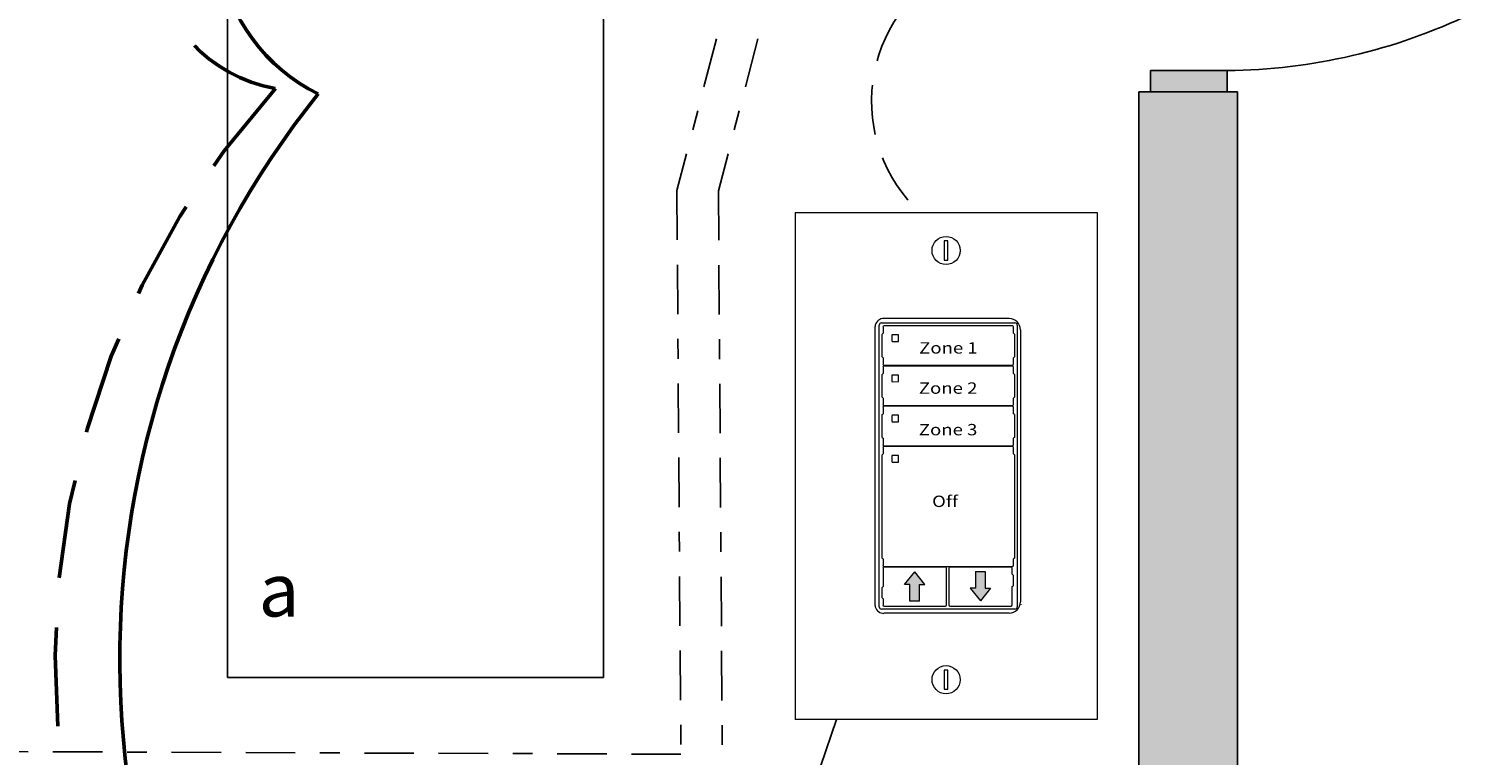
# Model space of a CAD drawing. Units: inches. Extents: x 598 to 675, y 700 to 884.
# Drawn here: x 648 to 656, y 869 to 872 of the extents above; entities that cross this region are included whole.
import ezdxf

# ---------------------------------------------------------------- set-up
doc = ezdxf.new("R2010")
doc.units = ezdxf.units.IN
doc.header["$MEASUREMENT"] = 0
for name, pattern in [('BORDER2', [0.875, 0.25, -0.125, 0.25, -0.125, 0, -0.125]), ('DASH2', [0.75, 0.5, -0.25]), ('DASHED2', [0.375, 0.25, -0.125]), ('HIDDENX2', [0.75, 0.5, -0.25])]:
    doc.linetypes.add(name, pattern=pattern)
doc.layers.add('0-10V Dimming', color=6, linetype='HIDDENX2', lineweight=50)
doc.layers.add('Power 120277', color=1, linetype='Continuous', lineweight=50)
for name, color, linetype in [('Cat5e Data cable', 5, 'DASHED2'), ('LS-Switch station', 7, 'Continuous'), ('OSC-PC 3-Wire 18Awg', 30, 'BORDER2'), ('PC 3-Wire 18AWG', 30, 'BORDER2'), ('R20D Relay', 7, 'Continuous'), ('Room Layout', 7, 'Continuous')]:
    doc.layers.add(name, color=color, linetype=linetype)

msp = doc.modelspace()

# ---------------------------------------------------------------- hatches: boundary and pattern name
at = {"layer": 'LS-Switch station', "lineweight": 0}
for points in [[(652.8336, 869.5177), (652.8336, 869.6006), (652.8613, 869.6006), (652.8094, 869.6651), (652.7576, 869.6006), (652.7852, 869.6006), (652.7852, 869.5177)], [(653.1173, 869.6662), (653.1173, 869.5832), (653.0896, 869.5832), (653.1415, 869.5187), (653.1933, 869.5832), (653.1657, 869.5832), (653.1657, 869.6662)]]:
    msp.add_hatch(color=256, dxfattribs=at).paths.add_polyline_path(points)
at = {"layer": 'Room Layout'}
for points in [[(654.3896, 872.0904), (654.3896, 872.1803), (654.3896, 872.1983), (654.002, 872.1983), (654.002, 872.0904)], [(654.4419, 853.6307), (654.4419, 872.0904), (653.9419, 872.0904), (653.9419, 853.6307)]]:
    msp.add_hatch(color=254, dxfattribs=at).paths.add_polyline_path(points)

# ---------------------------------------------------------------- linework, layer by layer
at = {"layer": '0-10V Dimming', "color": 6, "linetype": 'DASH2', "lineweight": 50}
for centre, radius, start, end in [((649.7066, 872.8495), 0.7529, 110.07853, 260.05255), ((652.7751, 869.2167), 4.3116, 137.88875, 221.42815)]:
    msp.add_arc(centre, radius, start, end, dxfattribs=at)
at = {"layer": 'Cat5e Data cable', "linetype": 'DASHED2'}
for centre, radius, start, end in [((653.359, 872.0431), 0.7679, 117.93945, 227.08395), ((667.8099, 863.2526), 16.4063, 159.79546, 202.92371)]:
    msp.add_arc(centre, radius, start, end, dxfattribs=at)
at = {"layer": 'LS-Switch station', "color": 0, "linetype": 'Continuous', "lineweight": 9}
for p, q in [((652.2051, 871.4808), (652.2051, 868.9189)), ((652.2051, 871.4808), (653.7311, 871.4808)), ((653.7311, 871.4808), (653.7311, 868.9189)), ((653.287, 870.9456), (652.6532, 870.9456)), ((652.9651, 870.9456), (652.7525, 870.9456)), ((653.3437, 870.8889), (653.3437, 869.5221)), ((653.3437, 870.8806), (653.3437, 869.5139)), ((653.3437, 870.8806), (653.3437, 869.5139)), ((653.287, 869.4571), (652.6532, 869.4571)), ((653.287, 869.4571), (652.6532, 869.4571)), ((653.7311, 868.9189), (652.2051, 868.9189))]:
    msp.add_line(p, q, dxfattribs=at)
at = {"layer": 'LS-Switch station', "color": 254, "lineweight": 0}
for p, q in [((652.9583, 871.3377), (652.9583, 871.2412)), ((652.9767, 871.3377), (652.9583, 871.3377)), ((652.9767, 871.2412), (652.9767, 871.3377)), ((652.9583, 871.2412), (652.9767, 871.2412)), ((652.9767, 869.1687), (652.9583, 869.1686)), ((652.9583, 869.1686), (652.9583, 869.0722)), ((652.9767, 869.0722), (652.9767, 869.1687)), ((652.9583, 869.0722), (652.9767, 869.0722))]:
    msp.add_line(p, q, dxfattribs=at)
at = {"layer": 'LS-Switch station', "color": 7, "linetype": 'Continuous', "lineweight": 5}
for p, q in [((652.6081, 870.9005), (652.6081, 869.5002)), ((652.6443, 870.8661), (652.649, 870.8708)), ((652.6443, 870.7514), (652.6443, 870.8661)), ((652.649, 870.9028), (652.649, 870.8708)), ((653.303, 870.9085), (652.6546, 870.9085)), ((653.3086, 870.8708), (653.3086, 870.9028)), ((653.3134, 870.8661), (653.3086, 870.8708)), ((653.3134, 870.8661), (653.3134, 870.7514)), ((652.6443, 870.7514), (652.649, 870.7466)), ((652.649, 870.7466), (652.649, 870.7146)), ((653.3134, 870.7514), (653.3086, 870.7466)), ((653.3086, 870.7146), (653.3086, 870.7466)), ((652.6443, 870.6628), (652.649, 870.6676)), ((652.6443, 870.5481), (652.6443, 870.6628)), ((652.649, 870.6996), (652.649, 870.6676)), ((652.6546, 870.709), (653.303, 870.709)), ((653.303, 870.7052), (652.6546, 870.7052)), ((652.6943, 870.6578), (652.6943, 870.6285)), ((652.7257, 870.6599), (652.6965, 870.6599)), ((652.7278, 870.6285), (652.7279, 870.6578)), ((653.3086, 870.6676), (653.3086, 870.6996)), ((653.3134, 870.6628), (653.3086, 870.6676)), ((653.3134, 870.6628), (653.3134, 870.5481)), ((652.6965, 870.6263), (652.7257, 870.6264)), ((652.6443, 870.5481), (652.649, 870.5434)), ((652.649, 870.5434), (652.649, 870.5113)), ((652.649, 870.4963), (652.649, 870.4643)), ((652.6546, 870.5057), (653.303, 870.5057)), ((653.303, 870.502), (652.6546, 870.502)), ((653.3134, 870.5481), (653.3086, 870.5434)), ((653.3086, 870.5113), (653.3086, 870.5434)), ((653.3086, 870.4643), (653.3086, 870.4963)), ((652.6443, 870.4596), (652.649, 870.4643)), ((652.6443, 870.3448), (652.6443, 870.4596)), ((652.6943, 870.4545), (652.6943, 870.4252)), ((652.7257, 870.4566), (652.6965, 870.4567)), ((652.6965, 870.4231), (652.7257, 870.4231)), ((652.7278, 870.4252), (652.7279, 870.4545)), ((653.3134, 870.4596), (653.3086, 870.4643)), ((653.3134, 870.4596), (653.3134, 870.3448)), ((652.6443, 870.3448), (652.649, 870.3401)), ((652.649, 870.3401), (652.649, 870.3081)), ((652.649, 870.2931), (652.649, 870.2611)), ((652.6546, 870.3025), (653.303, 870.3025)), ((653.303, 870.2987), (652.6546, 870.2987)), ((653.3134, 870.3448), (653.3086, 870.3401)), ((653.3086, 870.3081), (653.3086, 870.3401)), ((653.3086, 870.2611), (653.3086, 870.2931)), ((652.6443, 870.2563), (652.649, 870.2611)), ((652.6443, 869.8498), (652.6443, 870.2563)), ((652.6943, 870.2513), (652.6943, 870.222)), ((652.7257, 870.2534), (652.6965, 870.2534)), ((652.7257, 870.2534), (652.6965, 870.2534)), ((652.6965, 870.2198), (652.7257, 870.2199)), ((652.7278, 870.222), (652.7279, 870.2513)), ((653.3134, 870.2563), (653.3086, 870.2611)), ((653.3134, 870.2563), (653.3134, 870.1416)), ((653.3134, 870.1416), (653.3134, 869.7351)), ((652.6443, 869.7351), (652.6443, 869.8498)), ((652.6443, 869.7351), (652.649, 869.7304)), ((652.649, 869.7304), (652.649, 869.6983)), ((653.3134, 869.7351), (653.3086, 869.7304)), ((653.3086, 869.6983), (653.3086, 869.7304)), ((652.649, 869.6833), (652.649, 869.5906)), ((652.6546, 869.6927), (653.303, 869.6927)), ((652.9643, 869.689), (652.6546, 869.689)), ((652.9699, 869.5918), (652.9699, 869.6833)), ((652.981, 869.6833), (652.981, 869.4979)), ((653.2963, 869.689), (652.9867, 869.689)), ((653.3019, 869.6527), (653.3019, 869.6833)), ((653.3019, 869.6527), (653.3067, 869.648)), ((653.3067, 869.648), (653.3067, 869.5954)), ((652.649, 869.5906), (652.6443, 869.5859)), ((652.6443, 869.5333), (652.6443, 869.5859)), ((652.9699, 869.4979), (652.9699, 869.5918)), ((653.3019, 869.5906), (653.3067, 869.5954)), ((653.3019, 869.4979), (653.3019, 869.5906)), ((652.649, 869.5285), (652.6443, 869.5333)), ((652.649, 869.5285), (652.649, 869.4979)), ((652.6546, 869.4923), (652.9643, 869.4923)), ((652.9867, 869.4923), (653.2963, 869.4923))]:
    msp.add_line(p, q, dxfattribs=at)
at = {"layer": 'LS-Switch station', "color": 253, "linetype": 'Continuous', "lineweight": 5}
for p, q in [((652.6302, 869.4885), (652.6302, 870.9123)), ((652.6415, 870.9235), (653.3161, 870.9235)), ((653.3274, 870.9123), (653.3274, 869.4885)), ((653.3161, 869.4772), (652.6415, 869.4772))]:
    msp.add_line(p, q, dxfattribs=at)
at = {"layer": 'LS-Switch station', "lineweight": 0}
for p, q in [((652.7576, 869.6006), (652.8094, 869.6651)), ((652.8613, 869.6006), (652.8094, 869.6651)), ((653.1173, 869.6662), (653.1173, 869.5832)), ((653.1173, 869.6662), (653.1657, 869.6662)), ((653.1657, 869.6662), (653.1657, 869.5832)), ((652.7852, 869.6006), (652.7576, 869.6006)), ((652.7852, 869.5177), (652.7852, 869.6006)), ((652.8336, 869.5177), (652.8336, 869.6006)), ((652.8336, 869.6006), (652.8613, 869.6006)), ((653.1173, 869.5832), (653.0896, 869.5832)), ((653.0896, 869.5832), (653.1415, 869.5187)), ((653.1933, 869.5832), (653.1415, 869.5187)), ((653.1657, 869.5832), (653.1933, 869.5832)), ((652.8336, 869.5177), (652.7852, 869.5177))]:
    msp.add_line(p, q, dxfattribs=at)
at = {"layer": 'LS-Switch station', "color": 0, "linetype": 'Continuous', "lineweight": 9}
for centre in [(652.968, 871.2892), (652.968, 869.1202)]:
    msp.add_circle(centre, 0.0712, dxfattribs=at)
for centre, start, end in [((653.287, 870.8889), 0, 90), ((653.287, 869.5139), 270, 0), ((653.287, 869.5139), 270, 0)]:
    msp.add_arc(centre, 0.0567, start, end, dxfattribs=at)
at = {"layer": 'LS-Switch station', "color": 7, "linetype": 'Continuous', "lineweight": 5}
for centre, major_axis, start_param, end_param in [((652.6534, 870.9004), (-0.032, 0.032), 5.499157, 6.790307), ((652.6534, 870.9004), (-0.032, 0.032), 0.507121, 0.750358), ((652.6534, 870.9004), (-0.032, 0.032), 0.750358, 0.784029), ((652.6546, 870.9028), (0.004, -0.004), 2.357564, 3.925621), ((653.303, 870.9028), (-0.004, -0.004), 2.357564, 3.925621), ((652.6546, 870.7146), (0.004, 0.004), 2.357564, 3.925621), ((653.303, 870.7146), (-0.004, 0.004), 2.357564, 3.925621), ((652.6546, 870.6996), (0.004, -0.004), 2.357564, 3.925621), ((653.303, 870.6996), (-0.004, -0.004), 2.357564, 3.925621), ((652.6546, 870.5114), (0.004, 0.004), 2.357564, 3.925621), ((652.6546, 870.4963), (0.004, -0.004), 2.357564, 3.925621), ((653.303, 870.5114), (-0.004, 0.004), 2.357564, 3.925621), ((653.303, 870.4963), (-0.004, -0.004), 2.357564, 3.925621), ((652.6546, 870.3081), (0.004, 0.004), 2.357564, 3.925621), ((652.6546, 870.2931), (0.004, -0.004), 2.357564, 3.925621), ((653.303, 870.3081), (-0.004, 0.004), 2.357564, 3.925621), ((653.303, 870.2931), (-0.004, -0.004), 2.357564, 3.925621), ((652.6546, 869.6984), (0.004, 0.004), 2.357564, 3.925621), ((653.303, 869.6984), (-0.004, 0.004), 2.357564, 3.925621), ((652.6546, 869.6833), (0.004, -0.004), 2.357564, 3.925621), ((652.9642, 869.6833), (-0.004, -0.004), 2.357564, 3.925621), ((652.9867, 869.6833), (0.004, -0.004), 2.357564, 3.925621), ((653.2963, 869.6833), (-0.004, -0.004), 2.357564, 3.925621), ((652.6534, 869.5004), (-0.032, -0.032), 5.499157, 5.532827), ((652.6534, 869.5004), (-0.032, -0.032), 5.532827, 5.776064), ((652.6534, 869.5004), (-0.032, -0.032), 5.776064, 7.067214), ((652.6546, 869.4979), (0.004, 0.004), 2.357564, 3.925621), ((652.9642, 869.4979), (-0.004, 0.004), 2.357564, 3.925621), ((652.9867, 869.4979), (0.004, 0.004), 2.357564, 3.925621), ((653.2963, 869.4979), (-0.004, 0.004), 2.357564, 3.925621), ((653.3043, 869.5004), (0.032, -0.032), 0.750358, 0.784029)]:
    msp.add_ellipse(centre, major_axis=major_axis, ratio=0.997265, start_param=start_param, end_param=end_param, dxfattribs=at)
at = {"layer": 'LS-Switch station', "color": 253, "linetype": 'Continuous', "lineweight": 5}
for centre, major_axis in [((652.6415, 870.9122), (0.00801, -0.00801)), ((653.3161, 870.9122), (-0.00801, -0.00801)), ((652.6415, 869.4885), (0.00801, 0.00801)), ((653.3161, 869.4885), (-0.00801, 0.00801))]:
    msp.add_ellipse(centre, major_axis=major_axis, ratio=0.997265, start_param=2.357564, end_param=3.925621, dxfattribs=at)
at = {"layer": 'LS-Switch station', "color": 7, "linetype": 'Continuous', "lineweight": 5}
for points, knots in [([(652.6965, 870.8632), (652.6962, 870.8632), (652.696, 870.8631), (652.6957, 870.8631), (652.6955, 870.863), (652.6953, 870.8629), (652.6951, 870.8627), (652.6949, 870.8626), (652.6948, 870.8624), (652.6946, 870.8622), (652.6945, 870.862), (652.6944, 870.8617), (652.6944, 870.8615), (652.6943, 870.8613), (652.6943, 870.8612), (652.6943, 870.861)], [0, 0, 0, 0, 0.0000320619, 0.0000320619, 0.0000320619, 0.0000641369, 0.0000641369, 0.0000641369, 0.0000960276, 0.0000960276, 0.0000960276, 0.0001277969, 0.0001277969, 0.0001277969, 0.000149523, 0.000149523, 0.000149523, 0.000149523]), ([(652.7279, 870.861), (652.7279, 870.8613), (652.7278, 870.8615), (652.7277, 870.8617), (652.7277, 870.862), (652.7275, 870.8622), (652.7274, 870.8624), (652.7272, 870.8625), (652.7271, 870.8627), (652.7268, 870.8628), (652.7266, 870.863), (652.7264, 870.8631), (652.7262, 870.8631), (652.726, 870.8631), (652.7259, 870.8631), (652.7257, 870.8631)], [0, 0, 0, 0, 0.0000324555, 0.0000324555, 0.0000324555, 0.0000648955, 0.0000648955, 0.0000648955, 0.0000975481, 0.0000975481, 0.0000975481, 0.000130125, 0.000130125, 0.000130125, 0.000149111, 0.000149111, 0.000149111, 0.000149111]), ([(652.6943, 870.8317), (652.6943, 870.8315), (652.6944, 870.8313), (652.6944, 870.831), (652.6945, 870.8308), (652.6946, 870.8306), (652.6948, 870.8304), (652.6949, 870.8302), (652.6951, 870.8301), (652.6953, 870.8299), (652.6955, 870.8298), (652.6957, 870.8297), (652.696, 870.8296), (652.6961, 870.8296), (652.6963, 870.8296), (652.6965, 870.8296)], [0, 0, 0, 0, 0.0000317019, 0.0000317019, 0.0000317019, 0.0000633872, 0.0000633872, 0.0000633872, 0.0000953253, 0.0000953253, 0.0000953253, 0.0001276424, 0.0001276424, 0.0001276424, 0.0001492287, 0.0001492287, 0.0001492287, 0.0001492287]), ([(652.7257, 870.8296), (652.726, 870.8296), (652.7262, 870.8297), (652.7264, 870.8298), (652.7267, 870.8298), (652.7269, 870.8299), (652.7271, 870.8301), (652.7272, 870.8302), (652.7274, 870.8304), (652.7275, 870.8306), (652.7276, 870.8308), (652.7277, 870.831), (652.7278, 870.8313), (652.7278, 870.8314), (652.7278, 870.8316), (652.7278, 870.8317)], [0, 0, 0, 0, 0.0000315585, 0.0000315585, 0.0000315585, 0.0000631371, 0.0000631371, 0.0000631371, 0.0000944151, 0.0000944151, 0.0000944151, 0.0001253457, 0.0001253457, 0.0001253457, 0.0001456078, 0.0001456078, 0.0001456078, 0.0001456078]), ([(652.6965, 870.6599), (652.6962, 870.6599), (652.6957, 870.6599), (652.6951, 870.6595), (652.6946, 870.6589), (652.6943, 870.6583), (652.6943, 870.6579), (652.6943, 870.6578)], [0, 0, 0, 0, 0.214198, 0.42844, 0.641482, 0.853743, 1, 1, 1, 1]), ([(652.7279, 870.6578), (652.7278, 870.658), (652.7278, 870.6585), (652.7274, 870.6591), (652.7269, 870.6596), (652.7263, 870.6599), (652.7259, 870.6599), (652.7257, 870.6599)], [0, 0, 0, 0, 0.217409, 0.43475, 0.65346, 0.871624, 1, 1, 1, 1]), ([(652.6943, 870.6285), (652.6943, 870.6282), (652.6944, 870.6278), (652.6947, 870.6271), (652.6953, 870.6266), (652.6959, 870.6264), (652.6963, 870.6264), (652.6965, 870.6263)], [0, 0, 0, 0, 0.212181, 0.424294, 0.638089, 0.854397, 1, 1, 1, 1]), ([(652.7257, 870.6264), (652.726, 870.6264), (652.7264, 870.6265), (652.7271, 870.6268), (652.7276, 870.6274), (652.7278, 870.6279), (652.7278, 870.6283), (652.7278, 870.6285)], [0, 0, 0, 0, 0.216503, 0.433089, 0.647636, 0.859846, 1, 1, 1, 1]), ([(652.6965, 870.4567), (652.6962, 870.4566), (652.6957, 870.4566), (652.6951, 870.4562), (652.6946, 870.4557), (652.6943, 870.4551), (652.6943, 870.4547), (652.6943, 870.4545)], [0, 0, 0, 0, 0.214198, 0.428444, 0.641481, 0.853742, 1, 1, 1, 1]), ([(652.6943, 870.4252), (652.6943, 870.425), (652.6944, 870.4245), (652.6947, 870.4239), (652.6953, 870.4234), (652.6959, 870.4231), (652.6963, 870.4231), (652.6965, 870.4231)], [0, 0, 0, 0, 0.21218, 0.424292, 0.638091, 0.854398, 1, 1, 1, 1]), ([(652.7279, 870.4545), (652.7278, 870.4548), (652.7278, 870.4552), (652.7274, 870.4559), (652.7269, 870.4564), (652.7263, 870.4566), (652.7259, 870.4566), (652.7257, 870.4566)], [0, 0, 0, 0, 0.21741, 0.434747, 0.653457, 0.871624, 1, 1, 1, 1]), ([(652.7257, 870.4231), (652.726, 870.4232), (652.7264, 870.4232), (652.7271, 870.4236), (652.7276, 870.4241), (652.7278, 870.4247), (652.7278, 870.4251), (652.7278, 870.4252)], [0, 0, 0, 0, 0.216504, 0.433089, 0.64763, 0.85984, 1, 1, 1, 1]), ([(652.6965, 870.2534), (652.6962, 870.2534), (652.6957, 870.2534), (652.6951, 870.253), (652.6946, 870.2524), (652.6943, 870.2518), (652.6943, 870.2514), (652.6943, 870.2513)], [0, 0, 0, 0, 0.214198, 0.428446, 0.641484, 0.853741, 1, 1, 1, 1]), ([(652.6965, 870.2534), (652.6962, 870.2534), (652.6957, 870.2534), (652.6951, 870.253), (652.6946, 870.2524), (652.6943, 870.2518), (652.6943, 870.2514), (652.6943, 870.2513)], [0, 0, 0, 0, 0.214198, 0.428446, 0.641484, 0.853741, 1, 1, 1, 1]), ([(652.6943, 870.222), (652.6943, 870.2217), (652.6944, 870.2213), (652.6947, 870.2206), (652.6953, 870.2201), (652.6959, 870.2199), (652.6963, 870.2199), (652.6965, 870.2198)], [0, 0, 0, 0, 0.212177, 0.424291, 0.638092, 0.854397, 1, 1, 1, 1]), ([(652.7279, 870.2513), (652.7278, 870.2515), (652.7278, 870.252), (652.7274, 870.2526), (652.7269, 870.2531), (652.7263, 870.2534), (652.7259, 870.2534), (652.7257, 870.2534)], [0, 0, 0, 0, 0.217407, 0.434746, 0.653458, 0.871624, 1, 1, 1, 1]), ([(652.7279, 870.2513), (652.7278, 870.2515), (652.7278, 870.252), (652.7274, 870.2526), (652.7269, 870.2531), (652.7263, 870.2534), (652.7259, 870.2534), (652.7257, 870.2534)], [0, 0, 0, 0, 0.217407, 0.434746, 0.653458, 0.871624, 1, 1, 1, 1]), ([(652.7257, 870.2199), (652.726, 870.2199), (652.7264, 870.2199), (652.7271, 870.2203), (652.7276, 870.2208), (652.7278, 870.2214), (652.7278, 870.2218), (652.7278, 870.222)], [0, 0, 0, 0, 0.216504, 0.433091, 0.647631, 0.859841, 1, 1, 1, 1])]:
    msp.add_open_spline(points, degree=3, knots=knots, dxfattribs=at)
for points in [[(652.6943, 870.861), (652.6943, 870.8513), (652.6943, 870.8415), (652.6943, 870.8317)], [(652.7257, 870.8631), (652.716, 870.8632), (652.7062, 870.8632), (652.6965, 870.8632)], [(652.7278, 870.8317), (652.7278, 870.8415), (652.7279, 870.8513), (652.7279, 870.861)], [(652.6965, 870.8296), (652.7062, 870.8296), (652.716, 870.8296), (652.7257, 870.8296)]]:
    msp.add_open_spline(points, degree=3, dxfattribs=at)
at = {"layer": 'OSC-PC 3-Wire 18Awg', "color": 30, "linetype": 'BORDER2'}
for p, q in [((652.1113, 872.7215), (651.817, 871.5907)), ((651.817, 871.5907), (651.8391, 868.3818))]:
    msp.add_line(p, q, dxfattribs=at)
at = {"layer": 'PC 3-Wire 18AWG', "linetype": 'BORDER2'}
for p, q in [((651.9014, 872.7215), (651.6071, 871.5925)), ((651.6071, 871.5925), (651.627, 868.7435)), ((651.627, 868.7435), (637.8566, 868.797))]:
    msp.add_line(p, q, dxfattribs=at)
at = {"layer": 'Power 120277', "color": 1, "lineweight": 50}
for centre, radius, start, end in [((650.1966, 872.901), 0.9143, 134.18631, 243.8334), ((653.3548, 869.2251), 4.5646, 141.27997, 219.38625)]:
    msp.add_arc(centre, radius, start, end, dxfattribs=at)
at = {"layer": 'Room Layout', "color": 7}
for p, q in [((654.3896, 872.1983), (654.002, 872.1983)), ((654.002, 872.1983), (654.002, 872.0936)), ((654.002, 872.1983), (654.002, 872.0904)), ((654.3896, 872.1983), (654.002, 872.1983)), ((654.3896, 872.1983), (654.3896, 872.0904)), ((654.3896, 872.1983), (654.3896, 872.0904)), ((654.3896, 872.1803), (654.3896, 872.0904)), ((654.3896, 872.1803), (654.3896, 872.0904)), ((654.4419, 872.0904), (653.9419, 872.0904)), ((653.9419, 872.0904), (653.9419, 853.6307)), ((654.3896, 872.0904), (654.002, 872.0904)), ((654.4419, 853.6307), (654.4419, 872.0904))]:
    msp.add_line(p, q, dxfattribs=at)
msp.add_lwpolyline([(649.3345, 869.1317), (649.3345, 872.9317), (651.235, 872.9317), (651.235, 869.1317)], close=True, dxfattribs=at)
at = {"layer": 'Room Layout', "color": 7, "linetype": 'ByBlock'}
msp.add_arc((654.3623, 875.1046), 2.9064, 270.53878, 295.70002, dxfattribs=at)

# ---------------------------------------------------------------- texts
at = {"layer": 'LS-Switch station', "char_height": 0.057362, "width": 2.172189, "attachment_point": 2}
for s, insert in [('{\\fArial|b1|i0|c0|p34;\\T1.15;\\W1.2;Zone 1}', (652.9797, 870.8257)), ('{\\fArial|b1|i0|c0|p34;\\T1.15;\\W1.2;Zone 2}', (652.9782, 870.6225)), ('{\\fArial|b1|i0|c0|p34;\\T1.15;\\W1.2;Zone 3}', (652.9781, 870.4126)), ('{\\fArial|b1|i0|c0|p34;\\T1.15;\\W1.2;Off}', (652.9626, 870.0503))]:
    msp.add_mtext(s, dxfattribs=dict(at, insert=insert))
at = {"layer": 'R20D Relay', "insert": (649.4921, 869.7079), "char_height": 0.268412, "attachment_point": 1}
msp.add_mtext('{\\fArial|b0|i0|c0|p34;a}', dxfattribs=at)

doc.saveas('drawing.dxf')
